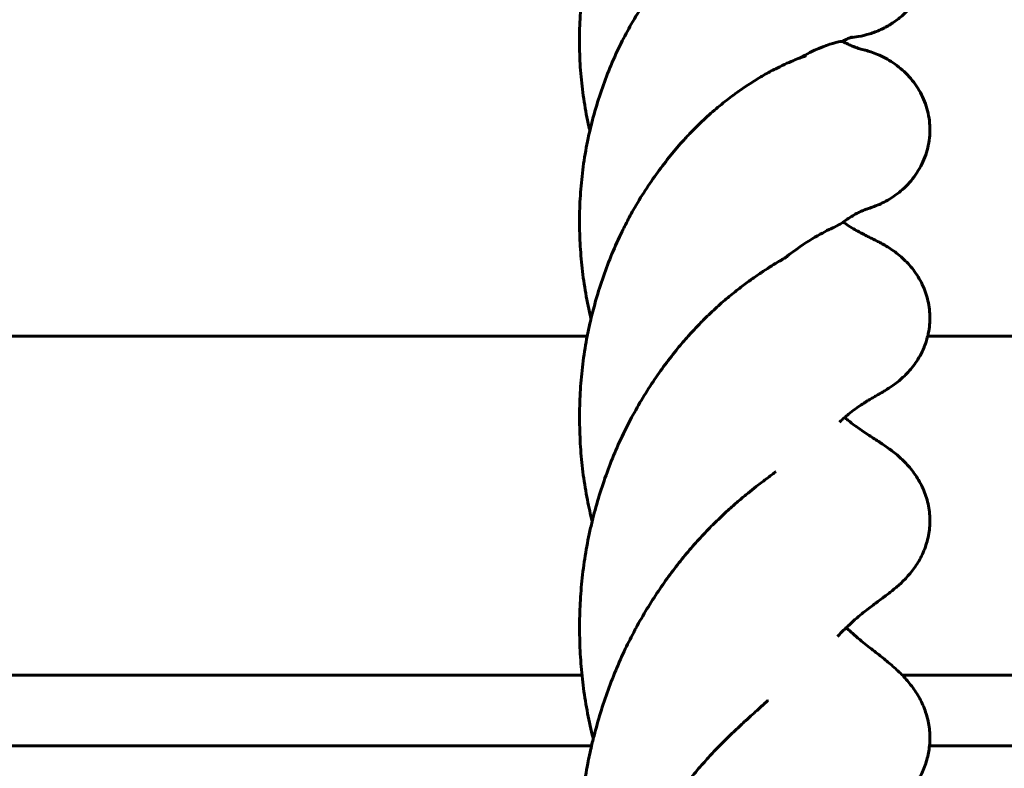
# Model space of a CAD drawing. Units: millimetres. Extents: x 1111 to 9263, y 1106 to 8531.
# Drawn here: x 6373 to 6472, y 6722 to 6796 of the extents above; entities that cross this region are included whole.
import ezdxf

# ---------------------------------------------------------------- set-up
doc = ezdxf.new("R2010")
doc.units = ezdxf.units.MM
doc.linetypes.add('K5LT_BASIC', pattern=[0])
doc.linetypes.add('K5LT_THIN', pattern=[0])
doc.styles.add('KDIMTEXTSTYLE', font='GOST_AU.SHX', dxfattribs={"width": 0.96, "oblique": 15, "height": 5})
doc.dimstyles.new('KDIMSTYLE (1.00)', dxfattribs={"dimtxt": 5, "dimasz": 1, "dimexe": 2, "dimexo": 0, "dimgap": 1, "dimtad": 1, "dimtxsty": 'KDIMTEXTSTYLE', "dimsah": 1, "dimcen": 0, "dimdle": 1, "dimadec": 0, "dimazin": 0, "dimtfac": 0.667, "dimtmove": 0, "dimatfit": 3, "dimfxl": 1, "dimtvp": 1, "dimtolj": 1, "dimtzin": 0, "dimarcsym": 0})

# ---------------------------------------------------------------- blocks, each defined once
blk = doc.blocks.new('KDIMARROW_01')
blk.add_hatch(color=0).paths.add_polyline_path([(0, 0), (-5, 0.658), (-4.5, 0), (-5, -0.658)])
at = {"color": 0, "linetype": 'K5LT_THIN', "lineweight": 18}
for p, q in [((-4.5, 0), (-5, 0.658)), ((-5, 0.658), (0, 0)), ((0, 0), (-5, -0.658)), ((-5, -0.658), (-4.5, 0)), ((0, 0), (-1, 0))]:
    blk.add_line(p, q, dxfattribs=at)

msp = doc.modelspace()

# ---------------------------------------------------------------- linework, layer by layer
at = {"color": 150, "linetype": 'K5LT_BASIC', "lineweight": 60, "true_color": 0x0080ff}
for p, q in [((6456.32, 6794.695), (6456.32, 6794.695)), ((6126.101, 6764.82), (6429.869, 6764.82)), ((6463.87, 6764.82), (6721.101, 6764.82)), ((6429.347, 6730.96), (6126.101, 6730.96)), ((6721.101, 6730.96), (6461.33, 6730.96)), ((6126.101, 6723.895), (6430.297, 6723.895)), ((6464.052, 6723.895), (6721.101, 6723.895))]:
    msp.add_line(p, q, dxfattribs=at)
for points, knots in [([(6456.145, 6811.787), (6456.294, 6811.803), (6456.442, 6811.817), (6456.979, 6811.891), (6457.44, 6811.985), (6458.221, 6812.204), (6458.593, 6812.334), (6459.304, 6812.637), (6459.638, 6812.805), (6460.293, 6813.19), (6460.612, 6813.407), (6461.214, 6813.876), (6461.499, 6814.13), (6462.026, 6814.666), (6462.271, 6814.95), (6462.713, 6815.54), (6462.911, 6815.844), (6463.268, 6816.485), (6463.424, 6816.817), (6463.689, 6817.501), (6463.798, 6817.853), (6463.966, 6818.562), (6464.025, 6818.923), (6464.093, 6819.639), (6464.101, 6819.995), (6464.068, 6820.716), (6464.026, 6821.076), (6463.891, 6821.792), (6463.798, 6822.147), (6463.565, 6822.839), (6463.424, 6823.178), (6463.102, 6823.829), (6462.918, 6824.143), (6462.503, 6824.752), (6462.273, 6825.045), (6461.772, 6825.603), (6461.502, 6825.865), (6460.931, 6826.354), (6460.629, 6826.579), (6460.004, 6826.988), (6459.68, 6827.17), (6459, 6827.499), (6458.643, 6827.645), (6457.902, 6827.892), (6457.527, 6827.992), (6456.776, 6828.141), (6456.474, 6828.165), (6456.123, 6828.214), (6456.108, 6828.214), (6455.871, 6828.234), (6455.702, 6828.241), (6455.548, 6828.245), (6455.542, 6828.246), (6455.527, 6828.246), (6455.521, 6828.246), (6455.506, 6828.246), (6455.5, 6828.247), (6455.486, 6828.247), (6455.48, 6828.247), (6455.466, 6828.247), (6455.46, 6828.247), (6455.447, 6828.248), (6455.44, 6828.248), (6455.427, 6828.248), (6455.421, 6828.248), (6455.408, 6828.248), (6455.402, 6828.248), (6455.39, 6828.248), (6455.383, 6828.248), (6455.371, 6828.248), (6455.365, 6828.248), (6455.353, 6828.249), (6455.347, 6828.249), (6455.336, 6828.249), (6455.329, 6828.249), (6455.318, 6828.249), (6455.312, 6828.249), (6455.301, 6828.249), (6455.294, 6828.249), (6455.283, 6828.249), (6455.277, 6828.249), (6455.267, 6828.249), (6455.261, 6828.249), (6455.25, 6828.249), (6455.244, 6828.249), (6455.233, 6828.249), (6455.228, 6828.249), (6455.217, 6828.249), (6455.212, 6828.248), (6455.201, 6828.248), (6455.196, 6828.248), (6455.185, 6828.248), (6455.18, 6828.248), (6455.124, 6828.248), (6455.079, 6828.247), (6454.99, 6828.245), (6454.946, 6828.243), (6454.86, 6828.24), (6454.819, 6828.239), (6454.735, 6828.235), (6454.696, 6828.233), (6454.587, 6828.226), (6454.523, 6828.222), (6454.323, 6828.207), (6454.189, 6828.196), (6453.787, 6828.154), (6453.499, 6828.115), (6452.803, 6828), (6452.392, 6827.916), (6451.585, 6827.721), (6451.181, 6827.61), (6450.333, 6827.346), (6449.89, 6827.193), (6448.953, 6826.833), (6448.46, 6826.625), (6447.47, 6826.165), (6446.969, 6825.913), (6445.955, 6825.359), (6445.443, 6825.058), (6444.409, 6824.403), (6443.886, 6824.047), (6442.851, 6823.292), (6442.338, 6822.892), (6441.324, 6822.049), (6440.823, 6821.605), (6439.94, 6820.773), (6439.559, 6820.383), (6439.064, 6819.885), (6438.952, 6819.762), (6438.347, 6819.113), (6437.865, 6818.562), (6436.929, 6817.418), (6436.475, 6816.826), (6435.589, 6815.592), (6435.159, 6814.949), (6434.321, 6813.604), (6433.918, 6812.904), (6433.402, 6811.936), (6433.268, 6811.683), (6432.915, 6810.965), (6432.689, 6810.505), (6432.145, 6809.303), (6431.834, 6808.554), (6431.256, 6807.022), (6430.989, 6806.237), (6430.51, 6804.655), (6430.296, 6803.856), (6430.091, 6802.982), (6430.074, 6802.917), (6429.911, 6802.101), (6429.742, 6801.357), (6429.478, 6799.773), (6429.366, 6798.937), (6429.198, 6797.246), (6429.142, 6796.392), (6429.086, 6794.684), (6429.086, 6793.829), (6429.143, 6792.122), (6429.2, 6791.268), (6429.368, 6789.58), (6429.479, 6788.745), (6429.752, 6787.094), (6429.914, 6786.279), (6430.111, 6785.427), (6430.12, 6785.383), (6430.132, 6785.339)], [271.104007, 271.104007, 271.104007, 271.104007, 271.577812, 271.577812, 272.691138, 272.691138, 273.753714, 273.753714, 274.804048, 274.804048, 275.839716, 275.839716, 276.860685, 276.860685, 277.87511, 277.87511, 278.904576, 278.904576, 279.922436, 279.922436, 280.932596, 280.932596, 281.939945, 281.939945, 282.964702, 282.964702, 283.979631, 283.979631, 284.988319, 284.988319, 285.993484, 285.993484, 287.022527, 287.022527, 288.04719, 288.04719, 289.059822, 289.059822, 290.066174, 290.066174, 291.097039, 291.097039, 292.150622, 292.150622, 293.196319, 293.196319, 294.200926, 294.200926, 294.266285, 294.266285, 295.096166, 295.096166, 295.139566, 295.139566, 295.182966, 295.182966, 295.226366, 295.226366, 295.269766, 295.269766, 295.313166, 295.313166, 295.356566, 295.356566, 295.399966, 295.399966, 295.443366, 295.443366, 295.486766, 295.486766, 295.530166, 295.530166, 295.573566, 295.573566, 295.616966, 295.616966, 295.660366, 295.660366, 295.703766, 295.703766, 295.747166, 295.747166, 295.790566, 295.790566, 295.833966, 295.833966, 295.877366, 295.877366, 295.920766, 295.920766, 295.964166, 295.964166, 296.007566, 296.007566, 296.413411, 296.413411, 296.819255, 296.819255, 297.2251, 297.2251, 297.626153, 297.626153, 298.29193, 298.29193, 299.623483, 299.623483, 302.28659, 302.28659, 305.677081, 305.677081, 308.835446, 308.835446, 311.96401, 311.96401, 315.155209, 315.155209, 318.296856, 318.296856, 321.415636, 321.415636, 324.517916, 324.517916, 327.600023, 327.600023, 330.632673, 330.632673, 332.969862, 332.969862, 333.667251, 333.667251, 336.72862, 336.72862, 339.752165, 339.752165, 342.780277, 342.780277, 345.863217, 345.863217, 346.948509, 346.948509, 348.881674, 348.881674, 351.889806, 351.889806, 354.907045, 354.907045, 357.906355, 357.906355, 358.149325, 358.149325, 360.899238, 360.899238, 363.892182, 363.892182, 366.922758, 366.922758, 369.935308, 369.935308, 372.943958, 372.943958, 375.933477, 375.933477, 378.899117, 378.899117, 379.059863, 379.059863, 379.059863, 379.059863]), ([(6430.246, 6766.56), (6430.214, 6766.678), (6430.189, 6766.798), (6429.969, 6767.742), (6429.803, 6768.578), (6429.527, 6770.245), (6429.415, 6771.078), (6429.241, 6772.748), (6429.179, 6773.585), (6429.105, 6775.266), (6429.093, 6776.111), (6429.121, 6777.807), (6429.161, 6778.659), (6429.295, 6780.36), (6429.389, 6781.212), (6429.636, 6782.913), (6429.789, 6783.759), (6430.019, 6784.843), (6430.071, 6785.093), (6430.268, 6785.899), (6430.404, 6786.459), (6430.776, 6787.801), (6431.017, 6788.58), (6431.542, 6790.114), (6431.826, 6790.87), (6432.44, 6792.364), (6432.771, 6793.101), (6433.164, 6793.907), (6433.202, 6793.991), (6433.586, 6794.714), (6433.916, 6795.371), (6434.676, 6796.695), (6435.096, 6797.371), (6435.954, 6798.664), (6436.392, 6799.281), (6437.287, 6800.465), (6437.743, 6801.032), (6438.556, 6801.983), (6438.912, 6802.369), (6439.388, 6802.893), (6439.513, 6803.021), (6440.126, 6803.655), (6440.63, 6804.142), (6441.642, 6805.06), (6442.152, 6805.493), (6443.173, 6806.305), (6443.681, 6806.684), (6444.711, 6807.401), (6445.229, 6807.737), (6446.257, 6808.356), (6446.77, 6808.642), (6447.806, 6809.173), (6448.337, 6809.421), (6449.404, 6809.868), (6449.919, 6810.058), (6450.864, 6810.37), (6451.295, 6810.495), (6452.101, 6810.702), (6452.473, 6810.785), (6453.214, 6810.925), (6453.583, 6810.98), (6454.278, 6811.059), (6454.583, 6811.084), (6454.992, 6811.096), (6455.024, 6811.097), (6455.063, 6811.098), (6455.068, 6811.098), (6455.079, 6811.098), (6455.085, 6811.099), (6455.096, 6811.099), (6455.102, 6811.099), (6455.113, 6811.099), (6455.119, 6811.099), (6455.131, 6811.099), (6455.137, 6811.099), (6455.148, 6811.1), (6455.154, 6811.1), (6455.166, 6811.1), (6455.172, 6811.1), (6455.183, 6811.1), (6455.189, 6811.1), (6455.201, 6811.1), (6455.207, 6811.1), (6455.22, 6811.1), (6455.226, 6811.1), (6455.238, 6811.1), (6455.244, 6811.1), (6455.257, 6811.1), (6455.263, 6811.1), (6455.276, 6811.1), (6455.282, 6811.1), (6455.295, 6811.1), (6455.301, 6811.1), (6455.339, 6811.1), (6455.371, 6811.1), (6455.435, 6811.099), (6455.472, 6811.099), (6455.542, 6811.097), (6455.581, 6811.096), (6455.663, 6811.093), (6455.701, 6811.092), (6455.798, 6811.087), (6455.837, 6811.085), (6455.968, 6811.077), (6456.034, 6811.073), (6456.13, 6811.064), (6456.136, 6811.064), (6456.331, 6811.041), (6456.509, 6811.026), (6457.121, 6810.934), (6457.6, 6810.828), (6458.41, 6810.582), (6458.779, 6810.443), (6459.479, 6810.127), (6459.816, 6809.948), (6460.469, 6809.543), (6460.779, 6809.322), (6461.365, 6808.842), (6461.64, 6808.586), (6462.15, 6808.043), (6462.386, 6807.756), (6462.813, 6807.16), (6463.006, 6806.848), (6463.349, 6806.196), (6463.499, 6805.856), (6463.749, 6805.163), (6463.849, 6804.813), (6463.999, 6804.103), (6464.049, 6803.746), (6464.099, 6803.031), (6464.099, 6802.674), (6464.049, 6801.953), (6463.997, 6801.587), (6463.843, 6800.869), (6463.743, 6800.519), (6463.494, 6799.834), (6463.347, 6799.502), (6463.009, 6798.86), (6462.819, 6798.551), (6462.391, 6797.951), (6462.149, 6797.656), (6461.63, 6797.106), (6461.355, 6796.85), (6460.772, 6796.375), (6460.467, 6796.158), (6459.833, 6795.763), (6459.509, 6795.591), (6458.823, 6795.276), (6458.452, 6795.135), (6457.701, 6794.902), (6457.307, 6794.808), (6456.654, 6794.694), (6456.394, 6794.668), (6456.145, 6794.639)], [53.155253, 53.155253, 53.155253, 53.155253, 53.584674, 53.584674, 56.560004, 56.560004, 59.503169, 59.503169, 62.441024, 62.441024, 65.3852, 65.3852, 68.3596, 68.3596, 71.341305, 71.341305, 74.375478, 74.375478, 75.284306, 75.284306, 77.350193, 77.350193, 80.313314, 80.313314, 83.28356, 83.28356, 86.283318, 86.283318, 86.62529, 86.62529, 89.358819, 89.358819, 92.443392, 92.443392, 95.485808, 95.485808, 98.512651, 98.512651, 100.771867, 100.771867, 101.549162, 101.549162, 104.604164, 104.604164, 107.72571, 107.72571, 110.823676, 110.823676, 113.976758, 113.976758, 117.162147, 117.162147, 120.471213, 120.471213, 123.956056, 123.956056, 127.203649, 127.203649, 130.378335, 130.378335, 133.655572, 133.655572, 137.092456, 137.092456, 137.393971, 137.393971, 137.443671, 137.443671, 137.493371, 137.493371, 137.543071, 137.543071, 137.592771, 137.592771, 137.642471, 137.642471, 137.692171, 137.692171, 137.741871, 137.741871, 137.791571, 137.791571, 137.841271, 137.841271, 137.890971, 137.890971, 137.940671, 137.940671, 137.990371, 137.990371, 138.040071, 138.040071, 138.089771, 138.089771, 138.320236, 138.320236, 138.550701, 138.550701, 138.781166, 138.781166, 139.011631, 139.011631, 139.234623, 139.234623, 139.544942, 139.544942, 139.572262, 139.572262, 140.165579, 140.165579, 141.398183, 141.398183, 142.465078, 142.465078, 143.539534, 143.539534, 144.572819, 144.572819, 145.589441, 145.589441, 146.607311, 146.607311, 147.650867, 147.650867, 148.684816, 148.684816, 149.695832, 149.695832, 150.70778, 150.70778, 151.738616, 151.738616, 152.773543, 152.773543, 153.7853, 153.7853, 154.796788, 154.796788, 155.827382, 155.827382, 156.873168, 156.873168, 157.890833, 157.890833, 158.907662, 158.907662, 159.939919, 159.939919, 161.01393, 161.01393, 162.08086, 162.08086, 162.89667, 162.89667, 162.89667, 162.89667]), ([(6455.343, 6794.269), (6455.343, 6794.269), (6455.343, 6794.269), (6455.448, 6794.323), (6455.564, 6794.387), (6455.752, 6794.478), (6455.83, 6794.513), (6455.983, 6794.577), (6456.061, 6794.608), (6456.13, 6794.633), (6456.139, 6794.637), (6456.186, 6794.653), (6456.234, 6794.67), (6456.295, 6794.689), (6456.302, 6794.69), (6456.321, 6794.695), (6456.321, 6794.695), (6456.32, 6794.695)], [0.000003, 0.000003, 0.000003, 0.000003, 0.001363, 0.001363, 2.4, 2.4, 4.8, 4.8, 7.2, 7.2, 7.518855, 7.518855, 9.6, 9.6, 11.939987, 11.939987, 12, 12, 12, 12]), ([(6451.119, 6792.615), (6452.501, 6793.427), (6453.649, 6793.86), (6454.838, 6794.196), (6455.139, 6794.242), (6455.316, 6794.266), (6455.341, 6794.268), (6455.343, 6794.269)], [0.883494309, 0.883494309, 0.883494309, 0.883494309, 0.887907622, 0.887907622, 0.890628636, 0.890628636, 0.891625639, 0.891625639, 0.891625639, 0.891625639]), ([(6455.343, 6794.269), (6455.534, 6794.172), (6455.742, 6794.059), (6456.082, 6793.899), (6456.229, 6793.836), (6456.483, 6793.734), (6456.591, 6793.695), (6456.784, 6793.629), (6456.883, 6793.598), (6457.057, 6793.545), (6457.124, 6793.526), (6457.28, 6793.482), (6457.36, 6793.461), (6457.597, 6793.394), (6457.726, 6793.358), (6458.075, 6793.249), (6458.265, 6793.187), (6458.722, 6793.014), (6458.959, 6792.919), (6459.502, 6792.66), (6459.776, 6792.516), (6460.286, 6792.21), (6460.554, 6792.031), (6461.051, 6791.655), (6461.287, 6791.457), (6461.745, 6791.028), (6461.965, 6790.798), (6462.381, 6790.311), (6462.575, 6790.054), (6462.937, 6789.514), (6463.103, 6789.23), (6463.398, 6788.643), (6463.527, 6788.341), (6463.747, 6787.721), (6463.839, 6787.403), (6463.98, 6786.76), (6464.031, 6786.433), (6464.089, 6785.778), (6464.097, 6785.453), (6464.071, 6784.795), (6464.035, 6784.458), (6463.921, 6783.799), (6463.843, 6783.476), (6463.649, 6782.844), (6463.533, 6782.535), (6463.262, 6781.933), (6463.108, 6781.641), (6462.761, 6781.074), (6462.57, 6780.801), (6462.16, 6780.284), (6461.942, 6780.04), (6461.488, 6779.586), (6461.25, 6779.375), (6460.763, 6778.984), (6460.504, 6778.799), (6459.998, 6778.476), (6459.743, 6778.331), (6459.27, 6778.089), (6459.078, 6778.002), (6458.714, 6777.846), (6458.562, 6777.788), (6458.273, 6777.68), (6458.177, 6777.647), (6457.989, 6777.583), (6457.919, 6777.56), (6457.788, 6777.516), (6457.742, 6777.5), (6457.649, 6777.468), (6457.605, 6777.452), (6457.488, 6777.406), (6457.414, 6777.376), (6457.225, 6777.293), (6457.106, 6777.238), (6456.83, 6777.1), (6456.682, 6777.022), (6456.347, 6776.833), (6456.157, 6776.719), (6455.785, 6776.479), (6455.601, 6776.348), (6455.362, 6776.181), (6455.298, 6776.133), (6455.236, 6776.087)], [0.000908, 0.000908, 0.000908, 0.000908, 3.399363, 3.399363, 6.652507, 6.652507, 9.813522, 9.813522, 12.75514, 12.75514, 15.330572, 15.330572, 17.641636, 17.641636, 19.496665, 19.496665, 20.937918, 20.937918, 22.042657, 22.042657, 22.922698, 22.922698, 23.765369, 23.765369, 24.602255, 24.602255, 25.449085, 25.449085, 26.305019, 26.305019, 27.191404, 27.191404, 28.073504, 28.073504, 28.958768, 28.958768, 29.852275, 29.852275, 30.749119, 30.749119, 31.664526, 31.664526, 32.558677, 32.558677, 33.44326, 33.44326, 34.339654, 34.339654, 35.230227, 35.230227, 36.096534, 36.096534, 36.947894, 36.947894, 37.786999, 37.786999, 38.61808, 38.61808, 39.475816, 39.475816, 40.532828, 40.532828, 41.867706, 41.867706, 43.624484, 43.624484, 45.779507, 45.779507, 48.37373, 48.37373, 51.27364, 51.27364, 54.260936, 54.260936, 57.277381, 57.277381, 60.500283, 60.500283, 63.146029, 63.146029, 63.999997, 63.999997, 63.999997, 63.999997]), ([(6451.712, 6792.84), (6451.706, 6792.838), (6451.674, 6792.826), (6451.502, 6792.761), (6451.364, 6792.71), (6451.035, 6792.583), (6450.835, 6792.504), (6450.373, 6792.315), (6450.107, 6792.202), (6449.513, 6791.936), (6449.182, 6791.781), (6448.457, 6791.418), (6448.056, 6791.206), (6447.252, 6790.751), (6446.841, 6790.506), (6446.004, 6789.977), (6445.577, 6789.694), (6444.701, 6789.079), (6444.251, 6788.746), (6443.331, 6788.029), (6442.864, 6787.644), (6441.921, 6786.822), (6441.445, 6786.384), (6440.635, 6785.59), (6440.304, 6785.245), (6439.826, 6784.748), (6439.682, 6784.588), (6439.082, 6783.927), (6438.634, 6783.406), (6437.756, 6782.325), (6437.326, 6781.766), (6436.481, 6780.604), (6436.065, 6780.001), (6435.252, 6778.743), (6434.855, 6778.089), (6434.2, 6776.934), (6433.94, 6776.438), (6433.567, 6775.729), (6433.459, 6775.505), (6432.993, 6774.549), (6432.658, 6773.802), (6432.036, 6772.3), (6431.749, 6771.547), (6431.216, 6770.02), (6430.971, 6769.248), (6430.565, 6767.836), (6430.409, 6767.196), (6430.205, 6766.401), (6430.17, 6766.239), (6430.039, 6765.661), (6429.951, 6765.242), (6429.791, 6764.422), (6429.72, 6764.021), (6429.515, 6762.775), (6429.403, 6761.921), (6429.233, 6760.222), (6429.173, 6759.374), (6429.104, 6757.679), (6429.094, 6756.83), (6429.123, 6755.138), (6429.161, 6754.294), (6429.285, 6752.616), (6429.371, 6751.782), (6429.59, 6750.118), (6429.725, 6749.288), (6430.024, 6747.739), (6430.198, 6747.03), (6430.359, 6746.315)], [0, 0, 0, 0, 1.800297, 1.800297, 3.891946, 3.891946, 6.253921, 6.253921, 8.79353, 8.79353, 11.490017, 11.490017, 14.341801, 14.341801, 17.215131, 17.215131, 20.063628, 20.063628, 22.93973, 22.93973, 25.86555, 25.86555, 28.798083, 28.798083, 30.870891, 30.870891, 31.795693, 31.795693, 34.698657, 34.698657, 37.581416, 37.581416, 40.4689, 40.4689, 43.379562, 43.379562, 45.427765, 45.427765, 46.327888, 46.327888, 49.299041, 49.299041, 52.19313, 52.19313, 55.067106, 55.067106, 57.363592, 57.363592, 57.937644, 57.937644, 59.41798, 59.41798, 60.813814, 60.813814, 63.732803, 63.732803, 66.620114, 66.620114, 69.494565, 69.494565, 72.360912, 72.360912, 75.211466, 75.211466, 78.063637, 78.063637, 80.573363, 80.573363, 80.573363, 80.573363]), ([(6449.629, 6772.643), (6449.911, 6772.871), (6450.187, 6773.084), (6452.246, 6774.61), (6453.717, 6775.323), (6454.884, 6775.883), (6455.114, 6775.996), (6455.236, 6776.087)], [0.865320078, 0.865320078, 0.865320078, 0.865320078, 0.866139512, 0.866139512, 0.871581539, 0.871581539, 0.873780092, 0.873780092, 0.873780092, 0.873780092]), ([(6455.42, 6776.222), (6455.605, 6776.095), (6455.793, 6775.964), (6456.189, 6775.708), (6456.398, 6775.58), (6456.788, 6775.352), (6456.97, 6775.251), (6457.312, 6775.069), (6457.471, 6774.987), (6457.784, 6774.831), (6457.94, 6774.754), (6458.241, 6774.606), (6458.386, 6774.535), (6458.68, 6774.388), (6458.826, 6774.314), (6459.131, 6774.154), (6459.288, 6774.069), (6459.631, 6773.874), (6459.807, 6773.771), (6460.184, 6773.53), (6460.382, 6773.398), (6460.796, 6773.093), (6461.003, 6772.93), (6461.4, 6772.582), (6461.587, 6772.406), (6461.956, 6772.023), (6462.136, 6771.82), (6462.484, 6771.387), (6462.65, 6771.159), (6462.961, 6770.682), (6463.108, 6770.429), (6463.368, 6769.916), (6463.483, 6769.656), (6463.686, 6769.119), (6463.773, 6768.843), (6463.918, 6768.282), (6463.975, 6767.997), (6464.057, 6767.418), (6464.082, 6767.123), (6464.097, 6766.54), (6464.087, 6766.249), (6464.034, 6765.668), (6463.991, 6765.378), (6463.913, 6765.001), (6463.894, 6764.91), (6463.82, 6764.629), (6463.769, 6764.438), (6463.618, 6763.973), (6463.513, 6763.701), (6463.276, 6763.178), (6463.142, 6762.92), (6462.855, 6762.434), (6462.703, 6762.204), (6462.383, 6761.767), (6462.218, 6761.565), (6461.88, 6761.18), (6461.706, 6761), (6461.357, 6760.664), (6461.179, 6760.507), (6460.835, 6760.222), (6460.67, 6760.097), (6460.355, 6759.867), (6460.215, 6759.773), (6459.931, 6759.585), (6459.802, 6759.505), (6459.544, 6759.346), (6459.422, 6759.274), (6459.18, 6759.132), (6459.062, 6759.064), (6458.824, 6758.926), (6458.702, 6758.856), (6458.451, 6758.711), (6458.322, 6758.635), (6458.042, 6758.469), (6457.889, 6758.376), (6457.572, 6758.178), (6457.405, 6758.071), (6457.043, 6757.829), (6456.846, 6757.692), (6456.423, 6757.383), (6456.194, 6757.209), (6455.829, 6756.914), (6455.7, 6756.809), (6455.399, 6756.551), (6455.228, 6756.402), (6455.052, 6756.242)], [0.689036, 0.689036, 0.689036, 0.689036, 3.163387, 3.163387, 6.264608, 6.264608, 9.224255, 9.224255, 11.93988, 11.93988, 14.353156, 14.353156, 16.453843, 16.453843, 18.323511, 18.323511, 20.010007, 20.010007, 21.459597, 21.459597, 22.675741, 22.675741, 23.661015, 23.661015, 24.539966, 24.539966, 25.387941, 25.387941, 26.200305, 26.200305, 26.989708, 26.989708, 27.760382, 27.760382, 28.542574, 28.542574, 29.324388, 29.324388, 30.111031, 30.111031, 30.885406, 30.885406, 31.671514, 31.671514, 31.921166, 31.921166, 32.454253, 32.454253, 33.238929, 33.238929, 34.012291, 34.012291, 34.790243, 34.790243, 35.5854, 35.5854, 36.418454, 36.418454, 37.299565, 37.299565, 38.244072, 38.244072, 39.351614, 39.351614, 40.698932, 40.698932, 42.309342, 42.309342, 44.167112, 44.167112, 46.231876, 46.231876, 48.466858, 48.466858, 50.874905, 50.874905, 53.49177, 53.49177, 56.336175, 56.336175, 59.363834, 59.363834, 60.969626, 60.969626, 63, 63, 63, 63]), ([(6449.837, 6772.766), (6449.822, 6772.757), (6449.788, 6772.736), (6449.637, 6772.647), (6449.523, 6772.581), (6449.224, 6772.406), (6449.036, 6772.295), (6448.613, 6772.041), (6448.373, 6771.895), (6447.83, 6771.554), (6447.53, 6771.36), (6446.911, 6770.945), (6446.589, 6770.722), (6445.916, 6770.24), (6445.565, 6769.981), (6444.834, 6769.419), (6444.451, 6769.115), (6443.657, 6768.456), (6443.245, 6768.1), (6442.394, 6767.33), (6441.958, 6766.917), (6441.417, 6766.378), (6441.315, 6766.277), (6440.869, 6765.809), (6440.524, 6765.452), (6440.107, 6764.991), (6440.03, 6764.908), (6439.602, 6764.41), (6439.247, 6764.006), (6438.478, 6763.068), (6438.063, 6762.537), (6437.246, 6761.436), (6436.843, 6760.866), (6436.047, 6759.678), (6435.655, 6759.061), (6434.891, 6757.783), (6434.531, 6757.1), (6434.157, 6756.433), (6434.154, 6756.427), (6433.782, 6755.719), (6433.43, 6754.997), (6432.768, 6753.537), (6432.457, 6752.798), (6431.876, 6751.304), (6431.605, 6750.549), (6431.1, 6749.018), (6430.867, 6748.243), (6430.551, 6747.078), (6430.452, 6746.698), (6430.258, 6745.898), (6430.162, 6745.479), (6429.898, 6744.243), (6429.746, 6743.416), (6429.489, 6741.74), (6429.385, 6740.892), (6429.226, 6739.204), (6429.17, 6738.363), (6429.105, 6736.677), (6429.095, 6735.832), (6429.122, 6734.142), (6429.158, 6733.298), (6429.276, 6731.617), (6429.358, 6730.781), (6429.568, 6729.111), (6429.698, 6728.276), (6430.005, 6726.623), (6430.181, 6725.806), (6430.408, 6724.873), (6430.437, 6724.745), (6430.471, 6724.62)], [0, 0, 0, 0, 1.730201, 1.730201, 3.651542, 3.651542, 5.810356, 5.810356, 8.131843, 8.131843, 10.624278, 10.624278, 13.160422, 13.160422, 15.733861, 15.733861, 18.371678, 18.371678, 21.079236, 21.079236, 23.859353, 23.859353, 24.50635, 24.50635, 26.698221, 26.698221, 27.191847, 27.191847, 29.498699, 29.498699, 32.276161, 32.276161, 35.053466, 35.053466, 37.857212, 37.857212, 40.660245, 40.660245, 40.685606, 40.685606, 43.566925, 43.566925, 46.414069, 46.414069, 49.230605, 49.230605, 52.036804, 52.036804, 53.383778, 53.383778, 54.84766, 54.84766, 57.667576, 57.667576, 60.520927, 60.520927, 63.330882, 63.330882, 66.138028, 66.138028, 68.94712, 68.94712, 71.741181, 71.741181, 74.54352, 74.54352, 77.351894, 77.351894, 77.793186, 77.793186, 77.793186, 77.793186]), ([(6455.567, 6756.695), (6455.678, 6756.603), (6455.786, 6756.516), (6456.142, 6756.231), (6456.383, 6756.047), (6456.844, 6755.708), (6457.064, 6755.552), (6457.481, 6755.265), (6457.679, 6755.132), (6458.059, 6754.883), (6458.24, 6754.766), (6458.596, 6754.536), (6458.775, 6754.42), (6459.113, 6754.198), (6459.274, 6754.09), (6459.598, 6753.869), (6459.758, 6753.757), (6460.087, 6753.52), (6460.251, 6753.398), (6460.587, 6753.136), (6460.759, 6752.998), (6461.106, 6752.697), (6461.283, 6752.536), (6461.623, 6752.199), (6461.787, 6752.027), (6462.109, 6751.66), (6462.266, 6751.469), (6462.57, 6751.062), (6462.717, 6750.85), (6462.993, 6750.406), (6463.123, 6750.177), (6463.361, 6749.699), (6463.467, 6749.459), (6463.655, 6748.972), (6463.737, 6748.723), (6463.878, 6748.213), (6463.936, 6747.952), (6464.026, 6747.424), (6464.058, 6747.156), (6464.094, 6746.619), (6464.097, 6746.349), (6464.076, 6745.815), (6464.051, 6745.552), (6463.976, 6745.029), (6463.925, 6744.769), (6463.798, 6744.258), (6463.723, 6744.008), (6463.55, 6743.518), (6463.452, 6743.279), (6463.237, 6742.816), (6463.12, 6742.595), (6462.878, 6742.177), (6462.75, 6741.977), (6462.485, 6741.593), (6462.349, 6741.413), (6462.071, 6741.066), (6461.928, 6740.901), (6461.641, 6740.587), (6461.496, 6740.439), (6461.208, 6740.158), (6461.069, 6740.031), (6460.791, 6739.785), (6460.657, 6739.672), (6460.381, 6739.445), (6460.245, 6739.336), (6459.968, 6739.119), (6459.827, 6739.012), (6459.541, 6738.795), (6459.395, 6738.686), (6459.093, 6738.461), (6458.934, 6738.344), (6458.612, 6738.106), (6458.453, 6737.988), (6458.111, 6737.731), (6457.93, 6737.593), (6457.543, 6737.29), (6457.338, 6737.125), (6456.9, 6736.762), (6456.668, 6736.563), (6456.203, 6736.149), (6455.966, 6735.923), (6455.709, 6735.684), (6455.683, 6735.658), (6455.396, 6735.38), (6455.128, 6735.111), (6454.853, 6734.822)], [1.741916, 1.741916, 1.741916, 1.741916, 3.006851, 3.006851, 5.945299, 5.945299, 8.775598, 8.775598, 11.409311, 11.409311, 13.794951, 13.794951, 15.889688, 15.889688, 17.760712, 17.760712, 19.504384, 19.504384, 21.086606, 21.086606, 22.485606, 22.485606, 23.673991, 23.673991, 24.712109, 24.712109, 25.680009, 25.680009, 26.578936, 26.578936, 27.411194, 27.411194, 28.184926, 28.184926, 28.95482, 28.95482, 29.724047, 29.724047, 30.484472, 30.484472, 31.226814, 31.226814, 31.966067, 31.966067, 32.723292, 32.723292, 33.489629, 33.489629, 34.260608, 34.260608, 35.030627, 35.030627, 35.852316, 35.852316, 36.740052, 36.740052, 37.708812, 37.708812, 38.762056, 38.762056, 39.912564, 39.912564, 41.24348, 41.24348, 42.778338, 42.778338, 44.501463, 44.501463, 46.374764, 46.374764, 48.361027, 48.361027, 50.488932, 50.488932, 52.872018, 52.872018, 55.473679, 55.473679, 58.257095, 58.257095, 60.866312, 60.866312, 61.149996, 61.149996, 63.999998, 63.999998, 63.999998, 63.999998]), ([(6448.692, 6751.28), (6448.691, 6751.279), (6448.679, 6751.269), (6448.594, 6751.202), (6448.523, 6751.148), (6448.326, 6750.999), (6448.194, 6750.901), (6447.87, 6750.659), (6447.672, 6750.51), (6447.228, 6750.173), (6446.988, 6749.988), (6446.481, 6749.589), (6446.215, 6749.377), (6445.651, 6748.917), (6445.353, 6748.67), (6444.725, 6748.134), (6444.394, 6747.846), (6443.699, 6747.22), (6443.335, 6746.882), (6442.78, 6746.348), (6442.595, 6746.168), (6442.204, 6745.777), (6441.997, 6745.567), (6441.376, 6744.92), (6440.958, 6744.465), (6440.137, 6743.531), (6439.732, 6743.048), (6438.929, 6742.052), (6438.533, 6741.538), (6437.747, 6740.473), (6437.358, 6739.923), (6436.587, 6738.779), (6436.206, 6738.186), (6435.456, 6736.954), (6435.087, 6736.316), (6434.696, 6735.595), (6434.662, 6735.536), (6434.31, 6734.844), (6433.98, 6734.225), (6433.338, 6732.877), (6433.018, 6732.158), (6432.41, 6730.693), (6432.123, 6729.948), (6431.585, 6728.442), (6431.334, 6727.681), (6430.874, 6726.156), (6430.681, 6725.383), (6430.465, 6724.598), (6430.46, 6724.576), (6430.401, 6724.335), (6430.346, 6724.117), (6430.169, 6723.309), (6430.038, 6722.725), (6429.767, 6721.301), (6429.632, 6720.461), (6429.409, 6718.788), (6429.321, 6717.952), (6429.188, 6716.275), (6429.144, 6715.435), (6429.098, 6713.749), (6429.096, 6712.904), (6429.138, 6711.215), (6429.181, 6710.371), (6429.311, 6708.69), (6429.398, 6707.853), (6429.62, 6706.175), (6429.755, 6705.338), (6430.065, 6703.698), (6430.238, 6702.895), (6430.48, 6701.898), (6430.528, 6701.695), (6430.581, 6701.494)], [0, 0, 0, 0, 1.639507, 1.639507, 3.402118, 3.402118, 5.339148, 5.339148, 7.458647, 7.458647, 9.757118, 9.757118, 12.09011, 12.09011, 14.487527, 14.487527, 16.95829, 16.95829, 19.511842, 19.511842, 20.75957, 20.75957, 22.134087, 22.134087, 24.852465, 24.852465, 27.560279, 27.560279, 30.258119, 30.258119, 32.961752, 32.961752, 35.685807, 35.685807, 38.434015, 38.434015, 38.686546, 38.686546, 41.235213, 41.235213, 44.022034, 44.022034, 46.811398, 46.811398, 49.575953, 49.575953, 52.267707, 52.267707, 52.344072, 52.344072, 53.105239, 53.105239, 55.114533, 55.114533, 57.925442, 57.925442, 60.701931, 60.701931, 63.473101, 63.473101, 66.242278, 66.242278, 69.014127, 69.014127, 71.771889, 71.771889, 74.559464, 74.559464, 77.295792, 77.295792, 77.993959, 77.993959, 77.993959, 77.993959]), ([(6455.735, 6735.707), (6455.743, 6735.7), (6455.75, 6735.693), (6456.025, 6735.437), (6456.286, 6735.203), (6456.789, 6734.765), (6457.031, 6734.56), (6457.496, 6734.178), (6457.718, 6733.999), (6458.144, 6733.661), (6458.347, 6733.502), (6458.738, 6733.197), (6458.926, 6733.051), (6459.298, 6732.757), (6459.472, 6732.617), (6459.814, 6732.338), (6459.982, 6732.198), (6460.315, 6731.913), (6460.48, 6731.77), (6460.807, 6731.473), (6460.968, 6731.321), (6461.291, 6731.002), (6461.45, 6730.839), (6461.762, 6730.496), (6461.911, 6730.323), (6462.203, 6729.96), (6462.346, 6729.771), (6462.623, 6729.375), (6462.757, 6729.171), (6463.01, 6728.745), (6463.129, 6728.528), (6463.35, 6728.075), (6463.451, 6727.846), (6463.629, 6727.383), (6463.707, 6727.15), (6463.844, 6726.672), (6463.903, 6726.427), (6463.997, 6725.931), (6464.034, 6725.679), (6464.081, 6725.173), (6464.094, 6724.918), (6464.092, 6724.413), (6464.079, 6724.168), (6464.055, 6723.917), (6464.054, 6723.906), (6464.019, 6723.664), (6463.994, 6723.427), (6463.906, 6722.958), (6463.849, 6722.721), (6463.718, 6722.255), (6463.643, 6722.027), (6463.475, 6721.581), (6463.382, 6721.363), (6463.185, 6720.947), (6463.081, 6720.749), (6462.863, 6720.363), (6462.747, 6720.176), (6462.508, 6719.812), (6462.384, 6719.637), (6462.13, 6719.296), (6462, 6719.133), (6461.735, 6718.815), (6461.601, 6718.662), (6461.33, 6718.366), (6461.195, 6718.226), (6460.918, 6717.946), (6460.777, 6717.808), (6460.487, 6717.531), (6460.339, 6717.393), (6460.032, 6717.113), (6459.875, 6716.972), (6459.548, 6716.682), (6459.387, 6716.541), (6459.052, 6716.248), (6458.879, 6716.097), (6458.518, 6715.781), (6458.329, 6715.614), (6457.928, 6715.255), (6457.716, 6715.062), (6457.269, 6714.645), (6457.034, 6714.42), (6456.543, 6713.937), (6456.286, 6713.677), (6455.985, 6713.362), (6455.947, 6713.323), (6455.673, 6713.026), (6455.439, 6712.777), (6455.018, 6712.305), (6454.834, 6712.094), (6454.649, 6711.876)], [2.787537, 2.787537, 2.787537, 2.787537, 2.870223, 2.870223, 5.670613, 5.670613, 8.37621, 8.37621, 10.926383, 10.926383, 13.261861, 13.261861, 15.355961, 15.355961, 17.212364, 17.212364, 18.97255, 18.97255, 20.608263, 20.608263, 22.098965, 22.098965, 23.411678, 23.411678, 24.573677, 24.573677, 25.658358, 25.658358, 26.660983, 26.660983, 27.580566, 27.580566, 28.415304, 28.415304, 29.219, 29.219, 30.017109, 30.017109, 30.800018, 30.800018, 31.561171, 31.561171, 32.301832, 32.301832, 32.336173, 32.336173, 33.067602, 33.067602, 33.857894, 33.857894, 34.666756, 34.666756, 35.484873, 35.484873, 36.338505, 36.338505, 37.277174, 37.277174, 38.30287, 38.30287, 39.417379, 39.417379, 40.615563, 40.615563, 41.921738, 41.921738, 43.389012, 43.389012, 45.001359, 45.001359, 46.737338, 46.737338, 48.579391, 48.579391, 50.596453, 50.596453, 52.801321, 52.801321, 55.212159, 55.212159, 57.784123, 57.784123, 60.456657, 60.456657, 60.850205, 60.850205, 63.194622, 63.194622, 64.999998, 64.999998, 64.999998, 64.999998]), ([(6447.924, 6728.442), (6447.919, 6728.437), (6447.906, 6728.423), (6447.84, 6728.359), (6447.788, 6728.309), (6447.64, 6728.173), (6447.542, 6728.084), (6447.294, 6727.861), (6447.139, 6727.723), (6446.787, 6727.409), (6446.587, 6727.23), (6446.153, 6726.84), (6445.922, 6726.63), (6445.43, 6726.179), (6445.169, 6725.938), (6444.616, 6725.417), (6444.324, 6725.138), (6443.857, 6724.681), (6443.689, 6724.515), (6443.374, 6724.199), (6443.224, 6724.045), (6443.067, 6723.887), (6443.059, 6723.878), (6442.706, 6723.516), (6442.353, 6723.143), (6441.617, 6722.339), (6441.236, 6721.907), (6440.468, 6721.003), (6440.082, 6720.53), (6439.316, 6719.557), (6438.937, 6719.057), (6438.182, 6718.02), (6437.806, 6717.483), (6437.061, 6716.373), (6436.69, 6715.798), (6435.959, 6714.606), (6435.598, 6713.988), (6435.193, 6713.258), (6435.141, 6713.167), (6434.792, 6712.5), (6434.487, 6711.937), (6433.862, 6710.667), (6433.538, 6709.967), (6432.918, 6708.54), (6432.621, 6707.813), (6432.06, 6706.334), (6431.794, 6705.583), (6431.295, 6704.059), (6431.063, 6703.288), (6430.756, 6702.17), (6430.666, 6701.834), (6430.468, 6701.039), (6430.358, 6700.582), (6430.076, 6699.308), (6429.916, 6698.485), (6429.64, 6696.829), (6429.524, 6695.997), (6429.334, 6694.331), (6429.26, 6693.497), (6429.153, 6691.824), (6429.12, 6690.984), (6429.095, 6689.296), (6429.103, 6688.447), (6429.163, 6686.756), (6429.214, 6685.913), (6429.361, 6684.226), (6429.457, 6683.382), (6429.692, 6681.713), (6429.831, 6680.888), (6430.144, 6679.265), (6430.318, 6678.468), (6430.568, 6677.438), (6430.625, 6677.197), (6430.689, 6676.959)], [0, 0, 0, 0, 1.60924, 1.60924, 3.299665, 3.299665, 5.111365, 5.111365, 7.070977, 7.070977, 9.169046, 9.169046, 11.361099, 11.361099, 13.616249, 13.616249, 15.942267, 15.942267, 17.202745, 17.202745, 18.284984, 18.284984, 18.345241, 18.345241, 20.820317, 20.820317, 23.386362, 23.386362, 25.991791, 25.991791, 28.590184, 28.590184, 31.202924, 31.202924, 33.833926, 33.833926, 36.487263, 36.487263, 36.875597, 36.875597, 39.184753, 39.184753, 41.894266, 41.894266, 44.595469, 44.595469, 47.304493, 47.304493, 50.005935, 50.005935, 51.162031, 51.162031, 52.711958, 52.711958, 55.43896, 55.43896, 58.164542, 58.164542, 60.869593, 60.869593, 63.572239, 63.572239, 66.289053, 66.289053, 68.994958, 68.994958, 71.71041, 71.71041, 74.415251, 74.415251, 77.081321, 77.081321, 77.893607, 77.893607, 77.893607, 77.893607])]:
    msp.add_open_spline(points, degree=3, knots=knots, dxfattribs=at)

# ---------------------------------------------------------------- dimensions: what is measured, and where the dimension line sits
at = {"color": 7}
msp.add_linear_dim(base=(9261.37, 8531.045), p1=(5828.601, 1861.544), p2=(6738.351, 8531.045), angle=90, location=(9261.37, 5196.295), dimstyle='KDIMSTYLE (1.00)', override={"dimexo": 0, "dimpost": '\\H5.0;\\W0.965;\\Q15;<>', "dimblk1": 'KDIMARROW_01', "dimblk2": 'KDIMARROW_01', "dimse1": 0, "dimse2": 0, "dimclrt": 7, "dimtolj": 1}, dxfattribs=at).render()

doc.saveas('drawing.dxf')
